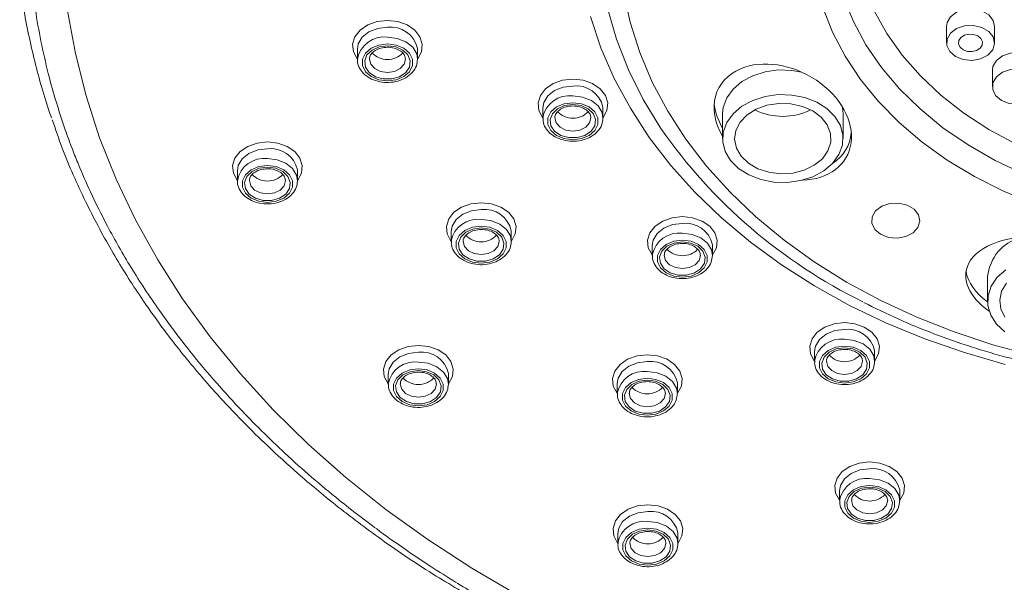
# Model space of a CAD drawing. Units: millimetres. Extents: x -816 to 577, y -804 to 1150.
# Drawn here: x -167 to -126, y 612 to 636 of the extents above; entities that cross this region are included whole.
import ezdxf

# ---------------------------------------------------------------- set-up
doc = ezdxf.new("R2010")
doc.units = ezdxf.units.MM

msp = doc.modelspace()

# ---------------------------------------------------------------- linework, layer by layer
at = {"color": 7, "linetype": 'Continuous', "lineweight": 18}
for p, q in [((-128.336, 635.363), (-128.336, 634.681)), ((-126.336, 634.681), (-126.336, 635.363)), ((-152.792, 634.413), (-152.792, 634.004)), ((-150.292, 634.413), (-150.293, 634.447)), ((-150.292, 634.004), (-150.292, 634.413)), ((-150.792, 634.004), (-150.792, 634.017)), ((-126.429, 633.545), (-126.429, 632.863)), ((-145.095, 631.975), (-145.095, 631.566)), ((-142.595, 631.975), (-142.595, 632.009)), ((-142.595, 631.566), (-142.595, 631.975)), ((-143.095, 631.566), (-143.095, 631.579)), ((-137.63, 631.731), (-137.63, 630.708)), ((-132.63, 630.708), (-132.63, 631.731)), ((-157.775, 629.369), (-157.775, 628.96)), ((-155.275, 629.369), (-155.276, 629.404)), ((-155.275, 628.96), (-155.275, 629.369)), ((-155.775, 628.96), (-155.776, 628.974)), ((-148.901, 626.848), (-148.901, 626.439)), ((-146.401, 626.848), (-146.402, 626.882)), ((-146.401, 626.439), (-146.401, 626.848)), ((-146.901, 626.439), (-146.901, 626.453)), ((-140.55, 626.269), (-140.55, 625.86)), ((-138.05, 626.269), (-138.051, 626.303)), ((-138.05, 625.86), (-138.05, 626.269)), ((-138.55, 625.86), (-138.55, 625.874)), ((-126.626, 624.978), (-126.626, 623.955)), ((-133.817, 621.87), (-133.817, 621.461)), ((-131.317, 621.87), (-131.318, 621.904)), ((-131.317, 621.461), (-131.317, 621.87)), ((-131.817, 621.461), (-131.817, 621.474)), ((-151.509, 620.925), (-151.509, 620.516)), ((-149.009, 620.925), (-149.01, 620.959)), ((-149.009, 620.516), (-149.009, 620.925)), ((-149.509, 620.516), (-149.51, 620.53)), ((-142.004, 620.533), (-142.004, 620.124)), ((-139.504, 620.533), (-139.505, 620.567)), ((-139.504, 620.124), (-139.504, 620.533)), ((-140.004, 620.124), (-140.004, 620.137)), ((-132.776, 616.086), (-132.776, 615.677)), ((-130.276, 616.086), (-130.277, 616.12)), ((-130.276, 615.677), (-130.276, 616.086)), ((-130.776, 615.677), (-130.776, 615.69)), ((-141.982, 614.311), (-141.982, 613.901)), ((-139.482, 614.311), (-139.483, 614.345)), ((-139.482, 613.901), (-139.482, 614.311)), ((-139.982, 613.901), (-139.982, 613.915))]:
    msp.add_line(p, q, dxfattribs=at)
at = {"color": 7, "linetype": 'Continuous', "lineweight": 18, "flags": 128}
for points in [[(-124.878, 649.294), (-126.032, 648.727), (-127.11, 648.085), (-128.105, 647.374), (-129.006, 646.601), (-129.808, 645.77), (-130.503, 644.89), (-131.086, 643.966), (-131.551, 643.008), (-131.896, 642.023), (-132.116, 641.02), (-132.211, 640.005), (-132.18, 638.989), (-132.022, 637.979), (-131.739, 636.983), (-131.333, 636.011), (-130.809, 635.069), (-130.169, 634.166), (-129.42, 633.31), (-128.567, 632.507), (-127.619, 631.764), (-126.581, 631.087), (-125.464, 630.482)], [(-116.943, 627.608), (-118.37, 627.654), (-119.785, 627.792), (-121.178, 628.021), (-122.537, 628.339), (-123.853, 628.744), (-125.115, 629.233), (-126.313, 629.801), (-127.438, 630.444), (-128.48, 631.157), (-129.432, 631.935), (-130.287, 632.772), (-131.037, 633.66), (-131.676, 634.594), (-132.201, 635.565), (-132.606, 636.566), (-132.888, 637.589), (-133.046, 638.627), (-133.077, 639.671), (-132.983, 640.713), (-132.762, 641.745), (-132.418, 642.758), (-131.953, 643.745), (-131.457, 644.571)], [(-141.749, 636.816), (-141.47, 635.542), (-141.069, 634.286), (-140.547, 633.053), (-139.908, 631.85), (-139.155, 630.683), (-138.291, 629.558), (-137.32, 628.481), (-136.248, 627.456), (-135.08, 626.489), (-133.822, 625.585), (-132.479, 624.748), (-131.059, 623.982), (-129.569, 623.291), (-128.015, 622.679), (-126.407, 622.149), (-124.752, 621.703)], [(-142.413, 636.126), (-142.037, 634.834), (-141.54, 633.565), (-140.922, 632.325), (-140.192, 631.124)], [(-124.696, 628.001), (-125.968, 628.529), (-127.173, 629.136), (-128.303, 629.815), (-129.349, 630.564), (-130.302, 631.375), (-131.157, 632.244), (-131.907, 633.163), (-132.546, 634.125), (-133.069, 635.124), (-133.473, 636.153)], [(-126.336, 635.363), (-126.393, 635.606), (-126.576, 635.839), (-126.863, 636.007), (-127.213, 636.089), (-127.58, 636.072), (-127.914, 635.96), (-128.169, 635.767), (-128.313, 635.519), (-128.336, 635.363)], [(-164.822, 636.015), (-164.5, 634.241), (-164.056, 632.481), (-163.491, 630.741), (-162.805, 629.023), (-162, 627.333), (-161.079, 625.675), (-160.045, 624.053), (-158.899, 622.472), (-157.644, 620.936), (-156.285, 619.448), (-154.824, 618.013), (-153.265, 616.633), (-151.613, 615.314), (-149.87, 614.057), (-148.043, 612.867), (-146.136, 611.747)], [(-125.894, 621.332), (-127.592, 621.822), (-129.24, 622.395), (-130.831, 623.049), (-132.357, 623.781), (-133.811, 624.588), (-135.187, 625.465), (-136.477, 626.409), (-137.677, 627.415), (-138.78, 628.478), (-139.781, 629.594), (-140.675, 630.758), (-141.459, 631.963), (-142.128, 633.205), (-142.681, 634.477), (-143.113, 635.774)], [(-152.792, 634.012), (-152.798, 634.019), (-152.956, 634.313), (-152.988, 634.629), (-152.892, 634.937), (-152.676, 635.211), (-152.359, 635.426), (-151.97, 635.563), (-151.542, 635.61)], [(-151.542, 635.327), (-151.948, 635.278), (-152.31, 635.134), (-152.589, 634.913), (-152.754, 634.637), (-152.792, 634.413)], [(-151.542, 635.61), (-151.115, 635.563), (-150.725, 635.426), (-150.409, 635.211), (-150.192, 634.937), (-150.096, 634.629), (-150.129, 634.313), (-150.286, 634.019), (-150.292, 634.012)], [(-128.202, 634.315), (-127.963, 634.111), (-127.639, 633.984), (-127.274, 633.951), (-126.918, 634.016), (-126.618, 634.172), (-126.415, 634.396), (-126.336, 634.658), (-126.393, 634.924), (-126.576, 635.157), (-126.863, 635.325), (-127.213, 635.407), (-127.58, 635.39), (-127.914, 635.278), (-128.169, 635.085), (-128.313, 634.837), (-128.324, 634.569), (-128.202, 634.315)], [(-151.542, 634.918), (-151.136, 634.868), (-150.774, 634.725), (-150.496, 634.504), (-150.33, 634.228), (-150.292, 633.998)], [(-127.769, 634.498), (-127.64, 634.391), (-127.465, 634.328), (-127.27, 634.318), (-127.086, 634.364), (-126.939, 634.458), (-126.853, 634.586), (-126.84, 634.729), (-126.903, 634.864), (-127.031, 634.971), (-127.206, 635.034), (-127.401, 635.043), (-127.586, 634.998), (-127.732, 634.904), (-127.819, 634.776), (-127.831, 634.633), (-127.769, 634.498)], [(-151.542, 634.635), (-151.901, 634.589), (-152.217, 634.456), (-152.452, 634.251), (-152.576, 634.001), (-152.576, 633.734), (-152.452, 633.483), (-152.217, 633.279), (-151.901, 633.146), (-151.542, 633.099), (-151.183, 633.146), (-150.867, 633.279), (-150.633, 633.483), (-150.508, 633.734), (-150.508, 634.001), (-150.633, 634.251), (-150.867, 634.456), (-151.183, 634.589), (-151.542, 634.635)], [(-151.542, 634.562), (-151.199, 634.515), (-150.902, 634.381), (-150.692, 634.177), (-150.596, 633.932), (-150.629, 633.677), (-150.784, 633.449), (-151.042, 633.277), (-151.368, 633.184), (-151.717, 633.184), (-152.042, 633.277), (-152.3, 633.449), (-152.456, 633.677), (-152.488, 633.932), (-152.393, 634.177), (-152.182, 634.381), (-151.885, 634.515), (-151.542, 634.562)], [(-152.292, 634.013), (-152.292, 634.004), (-152.235, 633.794), (-152.073, 633.616), (-151.829, 633.497), (-151.542, 633.455), (-151.255, 633.497), (-151.012, 633.616), (-150.849, 633.794), (-150.792, 634.004), (-150.792, 634.004)], [(-124.429, 633.545), (-124.486, 633.788), (-124.669, 634.021), (-124.956, 634.19), (-125.306, 634.271), (-125.673, 634.255), (-126.006, 634.142), (-126.262, 633.949), (-126.406, 633.702), (-126.429, 633.545)], [(-134.35, 633.468), (-134.757, 633.539), (-135.317, 633.554), (-135.867, 633.478), (-136.38, 633.314), (-136.83, 633.071), (-137.196, 632.761), (-137.457, 632.399), (-137.602, 632.003), (-137.63, 631.731)], [(-126.295, 632.498), (-126.056, 632.293), (-125.732, 632.166), (-125.367, 632.133), (-125.011, 632.199), (-124.711, 632.354), (-124.508, 632.578), (-124.429, 632.841), (-124.486, 633.106), (-124.669, 633.339), (-124.956, 633.508), (-125.306, 633.589), (-125.673, 633.573), (-126.006, 633.46), (-126.262, 633.267), (-126.406, 633.02), (-126.417, 632.751), (-126.295, 632.498)], [(-145.095, 631.574), (-145.1, 631.581), (-145.258, 631.875), (-145.29, 632.191), (-145.194, 632.499), (-144.978, 632.773), (-144.661, 632.988), (-144.272, 633.125), (-143.845, 633.172)], [(-143.845, 632.889), (-144.25, 632.84), (-144.612, 632.696), (-144.891, 632.475), (-145.056, 632.199), (-145.095, 631.975)], [(-143.845, 633.172), (-143.417, 633.125), (-143.028, 632.988), (-142.711, 632.773), (-142.495, 632.499), (-142.399, 632.191), (-142.431, 631.875), (-142.589, 631.581), (-142.595, 631.574)], [(-143.845, 632.48), (-143.439, 632.43), (-143.077, 632.287), (-142.798, 632.066), (-142.633, 631.79), (-142.595, 631.56)], [(-137.295, 629.794), (-136.963, 629.464), (-136.538, 629.197), (-136.043, 629.006), (-135.503, 628.9), (-134.943, 628.885), (-134.393, 628.961), (-133.88, 629.124), (-133.43, 629.368), (-133.064, 629.678), (-132.803, 630.04), (-132.658, 630.435), (-132.637, 630.844), (-132.741, 631.247), (-132.965, 631.622), (-133.297, 631.951), (-133.722, 632.218), (-134.217, 632.41), (-134.757, 632.516), (-135.317, 632.531), (-135.867, 632.455), (-136.38, 632.291), (-136.83, 632.048), (-137.196, 631.738), (-137.457, 631.376), (-137.602, 630.98), (-137.623, 630.571), (-137.519, 630.169), (-137.295, 629.794)], [(-143.845, 632.197), (-144.204, 632.151), (-144.519, 632.018), (-144.754, 631.813), (-144.879, 631.563), (-144.879, 631.296), (-144.754, 631.045), (-144.519, 630.841), (-144.204, 630.708), (-143.845, 630.661), (-143.485, 630.708), (-143.17, 630.841), (-142.935, 631.045), (-142.81, 631.296), (-142.81, 631.563), (-142.935, 631.813), (-143.17, 632.018), (-143.485, 632.151), (-143.845, 632.197)], [(-143.845, 632.124), (-143.501, 632.077), (-143.205, 631.943), (-142.994, 631.739), (-142.899, 631.494), (-142.931, 631.239), (-143.086, 631.011), (-143.344, 630.839), (-143.67, 630.746), (-144.019, 630.746), (-144.345, 630.839), (-144.603, 631.011), (-144.758, 631.239), (-144.79, 631.494), (-144.695, 631.739), (-144.485, 631.943), (-144.188, 632.077), (-143.845, 632.124)], [(-136.862, 629.976), (-136.559, 629.684), (-136.166, 629.457), (-135.708, 629.308), (-135.214, 629.246), (-134.714, 629.277), (-134.241, 629.398), (-133.823, 629.601), (-133.488, 629.873), (-133.255, 630.198), (-133.141, 630.555), (-133.151, 630.921), (-133.286, 631.275), (-133.537, 631.592), (-133.888, 631.854), (-134.316, 632.044), (-134.796, 632.15), (-135.297, 632.165), (-135.788, 632.089), (-136.237, 631.926), (-136.616, 631.687), (-136.902, 631.385), (-137.077, 631.042), (-137.13, 630.677), (-137.056, 630.314), (-136.862, 629.976)], [(-132.63, 631.731), (-132.637, 631.867), (-132.665, 632.037)], [(-144.594, 631.575), (-144.595, 631.566), (-144.537, 631.356), (-144.375, 631.178), (-144.132, 631.059), (-143.845, 631.017), (-143.558, 631.059), (-143.314, 631.178), (-143.152, 631.356), (-143.095, 631.566), (-143.095, 631.566)], [(-157.775, 628.968), (-157.781, 628.976), (-157.939, 629.27), (-157.971, 629.585), (-157.875, 629.893), (-157.659, 630.167), (-157.342, 630.382), (-156.953, 630.519), (-156.525, 630.566)], [(-156.525, 630.566), (-156.098, 630.519), (-155.709, 630.382), (-155.392, 630.167), (-155.176, 629.893), (-155.08, 629.585), (-155.112, 629.27), (-155.27, 628.976), (-155.275, 628.968)], [(-156.525, 630.284), (-156.931, 630.234), (-157.293, 630.091), (-157.572, 629.87), (-157.737, 629.594), (-157.775, 629.369)], [(-156.525, 629.592), (-156.885, 629.546), (-157.2, 629.412), (-157.435, 629.208), (-157.56, 628.957), (-157.56, 628.691), (-157.435, 628.44), (-157.2, 628.236), (-156.885, 628.102), (-156.525, 628.056), (-156.166, 628.102), (-155.851, 628.236), (-155.616, 628.44), (-155.491, 628.691), (-155.491, 628.957), (-155.616, 629.208), (-155.851, 629.412), (-156.166, 629.546), (-156.525, 629.592)], [(-156.525, 629.519), (-156.182, 629.472), (-155.885, 629.337), (-155.675, 629.134), (-155.58, 628.888), (-155.612, 628.634), (-155.767, 628.405), (-156.025, 628.233), (-156.351, 628.141), (-156.7, 628.141), (-157.026, 628.233), (-157.284, 628.405), (-157.439, 628.634), (-157.471, 628.888), (-157.376, 629.134), (-157.165, 629.337), (-156.869, 629.472), (-156.525, 629.519)], [(-156.525, 629.874), (-156.12, 629.825), (-155.758, 629.682), (-155.479, 629.46), (-155.314, 629.185), (-155.276, 628.954)], [(-157.275, 628.969), (-157.275, 628.96), (-157.218, 628.75), (-157.056, 628.572), (-156.812, 628.454), (-156.525, 628.412), (-156.238, 628.454), (-155.995, 628.572), (-155.833, 628.75), (-155.775, 628.96), (-155.775, 628.96)], [(-148.901, 626.447), (-148.907, 626.454), (-149.065, 626.749), (-149.097, 627.064), (-149.001, 627.372), (-148.785, 627.646), (-148.468, 627.861), (-148.078, 627.998), (-147.651, 628.045)], [(-147.651, 628.045), (-147.224, 627.998), (-146.834, 627.861), (-146.517, 627.646), (-146.301, 627.372), (-146.205, 627.064), (-146.237, 626.749), (-146.395, 626.454), (-146.401, 626.447)], [(-131.308, 626.938), (-131.069, 626.734), (-130.745, 626.607), (-130.38, 626.574), (-130.024, 626.639), (-129.724, 626.795), (-129.521, 627.019), (-129.442, 627.281), (-129.499, 627.547), (-129.683, 627.78), (-129.969, 627.948), (-130.319, 628.03), (-130.686, 628.013), (-131.02, 627.901), (-131.276, 627.708), (-131.419, 627.46), (-131.43, 627.192), (-131.308, 626.938)], [(-147.651, 627.762), (-148.057, 627.713), (-148.419, 627.57), (-148.697, 627.348), (-148.863, 627.073), (-148.901, 626.848)], [(-140.55, 625.868), (-140.556, 625.875), (-140.714, 626.17), (-140.746, 626.485), (-140.65, 626.793), (-140.434, 627.067), (-140.117, 627.282), (-139.727, 627.419), (-139.3, 627.466)], [(-139.3, 627.466), (-138.873, 627.419), (-138.483, 627.282), (-138.166, 627.067), (-137.95, 626.793), (-137.854, 626.485), (-137.886, 626.17), (-138.044, 625.875), (-138.05, 625.868)], [(-147.651, 627.071), (-148.01, 627.024), (-148.326, 626.891), (-148.56, 626.687), (-148.685, 626.436), (-148.685, 626.169), (-148.56, 625.919), (-148.326, 625.714), (-148.01, 625.581), (-147.651, 625.535), (-147.292, 625.581), (-146.976, 625.714), (-146.742, 625.919), (-146.617, 626.169), (-146.617, 626.436), (-146.742, 626.687), (-146.976, 626.891), (-147.292, 627.024), (-147.651, 627.071)], [(-147.651, 627.353), (-147.245, 627.304), (-146.883, 627.16), (-146.605, 626.939), (-146.439, 626.663), (-146.401, 626.433)], [(-139.3, 627.183), (-139.706, 627.134), (-140.068, 626.991), (-140.346, 626.769), (-140.512, 626.494), (-140.55, 626.269)], [(-147.651, 626.997), (-147.308, 626.95), (-147.011, 626.816), (-146.801, 626.612), (-146.705, 626.367), (-146.737, 626.112), (-146.893, 625.884), (-147.151, 625.712), (-147.476, 625.62), (-147.826, 625.62), (-148.151, 625.712), (-148.409, 625.884), (-148.565, 626.112), (-148.597, 626.367), (-148.501, 626.612), (-148.291, 626.816), (-147.994, 626.95), (-147.651, 626.997)], [(-139.3, 626.774), (-138.894, 626.725), (-138.532, 626.581), (-138.254, 626.36), (-138.088, 626.084), (-138.05, 625.854)], [(-148.401, 626.448), (-148.401, 626.439), (-148.344, 626.229), (-148.181, 626.051), (-147.938, 625.932), (-147.651, 625.891), (-147.364, 625.932), (-147.121, 626.051), (-146.958, 626.229), (-146.901, 626.439), (-146.901, 626.439)], [(-139.3, 626.492), (-139.659, 626.445), (-139.975, 626.312), (-140.209, 626.108), (-140.334, 625.857), (-140.334, 625.59), (-140.209, 625.34), (-139.975, 625.135), (-139.659, 625.002), (-139.3, 624.956), (-138.941, 625.002), (-138.625, 625.135), (-138.391, 625.34), (-138.266, 625.59), (-138.266, 625.857), (-138.391, 626.108), (-138.625, 626.312), (-138.941, 626.445), (-139.3, 626.492)], [(-139.3, 626.418), (-138.957, 626.372), (-138.66, 626.237), (-138.45, 626.033), (-138.354, 625.788), (-138.386, 625.534), (-138.542, 625.305), (-138.8, 625.133), (-139.125, 625.041), (-139.475, 625.041), (-139.8, 625.133), (-140.058, 625.305), (-140.214, 625.534), (-140.246, 625.788), (-140.15, 626.033), (-139.94, 626.237), (-139.643, 626.372), (-139.3, 626.418)], [(-140.05, 625.869), (-140.05, 625.86), (-139.993, 625.65), (-139.83, 625.472), (-139.587, 625.353), (-139.3, 625.312), (-139.013, 625.353), (-138.77, 625.472), (-138.607, 625.65), (-138.55, 625.86), (-138.55, 625.86)], [(-125.871, 625.264), (-126.226, 624.947), (-126.475, 624.58), (-126.606, 624.182), (-126.613, 623.773), (-126.496, 623.372), (-126.259, 623.001), (-125.916, 622.678)], [(-125.844, 624.704), (-126.044, 624.368), (-126.125, 624.006), (-126.079, 623.641), (-125.911, 623.295)], [(-133.817, 621.469), (-133.823, 621.476), (-133.981, 621.77), (-134.013, 622.085), (-133.917, 622.394), (-133.701, 622.667), (-133.384, 622.882), (-132.994, 623.02), (-132.567, 623.067)], [(-132.567, 623.067), (-132.14, 623.02), (-131.75, 622.882), (-131.433, 622.667), (-131.217, 622.394), (-131.121, 622.085), (-131.153, 621.77), (-131.311, 621.476), (-131.317, 621.469)], [(-132.567, 622.784), (-132.973, 622.734), (-133.335, 622.591), (-133.613, 622.37), (-133.779, 622.094), (-133.817, 621.87)], [(-132.567, 622.375), (-132.161, 622.325), (-131.799, 622.182), (-131.521, 621.961), (-131.355, 621.685), (-131.317, 621.454)], [(-151.509, 620.524), (-151.515, 620.532), (-151.673, 620.826), (-151.705, 621.141), (-151.609, 621.449), (-151.393, 621.723), (-151.076, 621.938), (-150.687, 622.075), (-150.259, 622.122)], [(-150.259, 621.84), (-150.665, 621.79), (-151.027, 621.647), (-151.306, 621.425), (-151.471, 621.15), (-151.509, 620.925)], [(-150.259, 622.122), (-149.832, 622.075), (-149.443, 621.938), (-149.126, 621.723), (-148.91, 621.449), (-148.813, 621.141), (-148.846, 620.826), (-149.004, 620.532), (-149.009, 620.524)], [(-132.567, 622.092), (-132.926, 622.046), (-133.242, 621.912), (-133.476, 621.708), (-133.601, 621.458), (-133.601, 621.191), (-133.476, 620.94), (-133.242, 620.736), (-132.926, 620.603), (-132.567, 620.556), (-132.208, 620.603), (-131.892, 620.736), (-131.658, 620.94), (-131.533, 621.191), (-131.533, 621.458), (-131.658, 621.708), (-131.892, 621.912), (-132.208, 622.046), (-132.567, 622.092)], [(-132.567, 622.019), (-132.224, 621.972), (-131.927, 621.838), (-131.717, 621.634), (-131.621, 621.388), (-131.653, 621.134), (-131.809, 620.906), (-132.067, 620.734), (-132.392, 620.641), (-132.742, 620.641), (-133.067, 620.734), (-133.325, 620.906), (-133.481, 621.134), (-133.513, 621.388), (-133.417, 621.634), (-133.207, 621.838), (-132.91, 621.972), (-132.567, 622.019)], [(-150.259, 621.43), (-149.853, 621.381), (-149.492, 621.238), (-149.213, 621.016), (-149.048, 620.741), (-149.009, 620.51)], [(-142.004, 620.132), (-142.01, 620.139), (-142.168, 620.434), (-142.2, 620.749), (-142.104, 621.057), (-141.888, 621.331), (-141.571, 621.546), (-141.181, 621.683), (-140.754, 621.73)], [(-140.754, 621.447), (-141.16, 621.398), (-141.522, 621.255), (-141.8, 621.033), (-141.966, 620.758), (-142.004, 620.533)], [(-140.754, 621.73), (-140.327, 621.683), (-139.937, 621.546), (-139.62, 621.331), (-139.404, 621.057), (-139.308, 620.749), (-139.34, 620.434), (-139.498, 620.139), (-139.504, 620.132)], [(-133.317, 621.469), (-133.317, 621.461), (-133.26, 621.251), (-133.097, 621.073), (-132.854, 620.954), (-132.567, 620.912), (-132.28, 620.954), (-132.037, 621.073), (-131.874, 621.251), (-131.817, 621.461), (-131.817, 621.461)], [(-150.259, 621.148), (-150.618, 621.101), (-150.934, 620.968), (-151.169, 620.764), (-151.293, 620.513), (-151.293, 620.246), (-151.169, 619.996), (-150.934, 619.791), (-150.618, 619.658), (-150.259, 619.612), (-149.9, 619.658), (-149.584, 619.791), (-149.35, 619.996), (-149.225, 620.246), (-149.225, 620.513), (-149.35, 620.764), (-149.584, 620.968), (-149.9, 621.101), (-150.259, 621.148)], [(-150.259, 621.075), (-149.916, 621.028), (-149.619, 620.893), (-149.409, 620.689), (-149.313, 620.444), (-149.346, 620.19), (-149.501, 619.961), (-149.759, 619.789), (-150.085, 619.697), (-150.434, 619.697), (-150.759, 619.789), (-151.017, 619.961), (-151.173, 620.19), (-151.205, 620.444), (-151.11, 620.689), (-150.899, 620.893), (-150.603, 621.028), (-150.259, 621.075)], [(-140.754, 621.038), (-140.348, 620.989), (-139.986, 620.845), (-139.707, 620.624), (-139.542, 620.348), (-139.504, 620.118)], [(-151.009, 620.525), (-151.009, 620.516), (-150.952, 620.306), (-150.79, 620.128), (-150.546, 620.009), (-150.259, 619.968), (-149.972, 620.009), (-149.729, 620.128), (-149.566, 620.306), (-149.509, 620.516), (-149.509, 620.516)], [(-140.754, 620.755), (-141.113, 620.709), (-141.429, 620.576), (-141.663, 620.371), (-141.788, 620.121), (-141.788, 619.854), (-141.663, 619.604), (-141.429, 619.399), (-141.113, 619.266), (-140.754, 619.22), (-140.395, 619.266), (-140.079, 619.399), (-139.845, 619.604), (-139.72, 619.854), (-139.72, 620.121), (-139.845, 620.371), (-140.079, 620.576), (-140.395, 620.709), (-140.754, 620.755)], [(-140.754, 620.682), (-140.411, 620.635), (-140.114, 620.501), (-139.904, 620.297), (-139.808, 620.052), (-139.84, 619.797), (-139.996, 619.569), (-140.254, 619.397), (-140.579, 619.305), (-140.929, 619.305), (-141.254, 619.397), (-141.512, 619.569), (-141.668, 619.797), (-141.7, 620.052), (-141.604, 620.297), (-141.394, 620.501), (-141.097, 620.635), (-140.754, 620.682)], [(-141.504, 620.133), (-141.504, 620.124), (-141.447, 619.914), (-141.284, 619.736), (-141.041, 619.617), (-140.754, 619.575), (-140.467, 619.617), (-140.224, 619.736), (-140.061, 619.914), (-140.004, 620.124), (-140.004, 620.124)], [(-132.776, 615.685), (-132.782, 615.692), (-132.94, 615.986), (-132.972, 616.301), (-132.876, 616.61), (-132.66, 616.883), (-132.343, 617.098), (-131.954, 617.236), (-131.526, 617.283)], [(-131.526, 617.283), (-131.099, 617.236), (-130.709, 617.098), (-130.392, 616.883), (-130.176, 616.61), (-130.08, 616.301), (-130.112, 615.986), (-130.27, 615.692), (-130.276, 615.685)], [(-131.526, 617), (-131.932, 616.951), (-132.294, 616.807), (-132.573, 616.586), (-132.738, 616.31), (-132.776, 616.086)], [(-131.526, 616.591), (-131.12, 616.541), (-130.758, 616.398), (-130.48, 616.177), (-130.314, 615.901), (-130.276, 615.67)], [(-131.526, 616.308), (-131.885, 616.262), (-132.201, 616.129), (-132.435, 615.924), (-132.56, 615.674), (-132.56, 615.407), (-132.435, 615.156), (-132.201, 614.952), (-131.885, 614.819), (-131.526, 614.772), (-131.167, 614.819), (-130.851, 614.952), (-130.617, 615.156), (-130.492, 615.407), (-130.492, 615.674), (-130.617, 615.924), (-130.851, 616.129), (-131.167, 616.262), (-131.526, 616.308)], [(-131.526, 616.235), (-131.183, 616.188), (-130.886, 616.054), (-130.676, 615.85), (-130.58, 615.604), (-130.612, 615.35), (-130.768, 615.122), (-131.026, 614.95), (-131.352, 614.857), (-131.701, 614.857), (-132.026, 614.95), (-132.284, 615.122), (-132.44, 615.35), (-132.472, 615.604), (-132.377, 615.85), (-132.166, 616.054), (-131.869, 616.188), (-131.526, 616.235)], [(-132.276, 615.685), (-132.276, 615.677), (-132.219, 615.467), (-132.056, 615.289), (-131.813, 615.17), (-131.526, 615.128), (-131.239, 615.17), (-130.996, 615.289), (-130.833, 615.467), (-130.776, 615.677), (-130.776, 615.677)], [(-141.982, 613.91), (-141.988, 613.917), (-142.146, 614.211), (-142.178, 614.526), (-142.082, 614.834), (-141.866, 615.108), (-141.549, 615.323), (-141.159, 615.46), (-140.732, 615.508)], [(-140.732, 615.225), (-141.138, 615.175), (-141.5, 615.032), (-141.779, 614.811), (-141.944, 614.535), (-141.982, 614.311)], [(-140.732, 615.508), (-140.305, 615.46), (-139.915, 615.323), (-139.598, 615.108), (-139.382, 614.834), (-139.286, 614.526), (-139.318, 614.211), (-139.476, 613.917), (-139.482, 613.91)], [(-140.732, 614.816), (-140.326, 614.766), (-139.964, 614.623), (-139.686, 614.401), (-139.52, 614.126), (-139.482, 613.895)], [(-140.732, 614.533), (-141.091, 614.487), (-141.407, 614.353), (-141.641, 614.149), (-141.766, 613.898), (-141.766, 613.632), (-141.641, 613.381), (-141.407, 613.177), (-141.091, 613.043), (-140.732, 612.997), (-140.373, 613.043), (-140.057, 613.177), (-139.823, 613.381), (-139.698, 613.632), (-139.698, 613.898), (-139.823, 614.149), (-140.057, 614.353), (-140.373, 614.487), (-140.732, 614.533)], [(-140.732, 614.46), (-140.389, 614.413), (-140.092, 614.279), (-139.882, 614.075), (-139.786, 613.829), (-139.818, 613.575), (-139.974, 613.346), (-140.232, 613.174), (-140.557, 613.082), (-140.907, 613.082), (-141.232, 613.174), (-141.49, 613.346), (-141.646, 613.575), (-141.678, 613.829), (-141.582, 614.075), (-141.372, 614.279), (-141.075, 614.413), (-140.732, 614.46)], [(-141.482, 613.91), (-141.482, 613.901), (-141.425, 613.692), (-141.262, 613.514), (-141.019, 613.395), (-140.732, 613.353), (-140.445, 613.395), (-140.202, 613.514), (-140.039, 613.692), (-139.982, 613.901), (-139.982, 613.901)]]:
    msp.add_lwpolyline(points, dxfattribs=at)
at = {"color": 7, "linetype": 'Continuous', "lineweight": 18}
for centre, radius, start, end in [((-151.404, 634.197), 1.139, 12.6787, 96.9814), ((-151.683, 633.797), 1.13, 82.8297, 169.0253), ((-151.542, 634.868), 0.881, 223.7935, 316.1683), ((-143.706, 631.759), 1.139, 12.6787, 96.9814), ((-143.986, 631.359), 1.13, 82.8297, 169.0253), ((-143.845, 632.43), 0.881, 223.7935, 316.1683), ((-135.13, 634.218), 2.589, 243.4791, 296.5209), ((-122.075, 643.761), 22.089, 214.8971, 243.8512), ((-156.387, 629.154), 1.139, 12.6787, 96.9814), ((-156.666, 628.754), 1.13, 82.8297, 169.0253), ((-156.525, 629.824), 0.881, 223.7935, 316.1683), ((-147.513, 626.632), 1.139, 12.6787, 96.9814), ((-147.792, 626.232), 1.13, 82.8297, 169.0253), ((-139.162, 626.053), 1.139, 12.6787, 96.9814), ((-147.651, 627.303), 0.881, 223.7935, 316.1683), ((-139.441, 625.653), 1.13, 82.8297, 169.0253), ((-124.751, 624.792), 1.884, 105.9425, 174.3491), ((-139.3, 626.724), 0.881, 223.7935, 316.1683), ((-132.429, 621.654), 1.139, 12.6787, 96.9814), ((-132.708, 621.254), 1.13, 82.8297, 169.0253), ((-150.121, 620.709), 1.139, 12.6787, 96.9814), ((-150.4, 620.31), 1.13, 82.8297, 169.0253), ((-140.616, 620.317), 1.139, 12.6787, 96.9814), ((-132.567, 622.325), 0.881, 223.7935, 316.1683), ((-140.895, 619.917), 1.13, 82.8297, 169.0253), ((-150.259, 621.38), 0.881, 223.7935, 316.1683), ((-140.754, 620.988), 0.881, 223.7935, 316.1683), ((-131.388, 615.87), 1.139, 12.6787, 96.9814), ((-131.667, 615.47), 1.13, 82.8297, 169.0253), ((-131.526, 616.541), 0.881, 223.7935, 316.1683), ((-140.594, 614.095), 1.139, 12.6787, 96.9814), ((-140.873, 613.695), 1.13, 82.8297, 169.0253), ((-140.732, 614.766), 0.881, 223.7935, 316.1683)]:
    msp.add_arc(centre, radius, start, end, dxfattribs=at)
for centre, major_axis, ratio, start_param, end_param in [((-135.13, 631.39), (2.654, -1.422), 0.734274, 2.606221, 4.018267), ((-135.13, 631.39), (2.654, -1.422), 0.734274, 5.376687, 8.889406), ((-135.13, 631.731), (2.654, -1.422), 0.734274, 3.589456, 4.018267), ((-135.13, 631.731), (2.654, -1.422), 0.734274, 5.89996, 6.584803), ((-124.126, 624.637), (3.393, -0.557), 0.563073, 5.418249, 9.252892), ((-124.126, 624.637), (3.393, -0.557), 0.563073, 2.969707, 4.008262), ((-124.126, 624.978), (3.393, -0.557), 0.563073, 3.321165, 3.980812)]:
    msp.add_ellipse(centre, major_axis=major_axis, ratio=ratio, start_param=start_param, end_param=end_param, dxfattribs=at)
for points, knots in [([(-147.184, 611.393), (-147.412, 611.523), (-147.93, 611.82), (-148.785, 612.334), (-149.805, 612.978), (-150.897, 613.711), (-151.889, 614.42), (-152.766, 615.079), (-154.066, 616.103), (-155.769, 617.575), (-157.476, 619.268), (-158.818, 620.75), (-159.928, 622.09), (-161.081, 623.635), (-162.184, 625.31), (-163.126, 626.961), (-163.837, 628.391), (-164.305, 629.46), (-164.647, 630.32), (-164.945, 631.131), (-165.27, 632.121), (-165.604, 633.292), (-165.903, 634.569), (-166.172, 636.051), (-166.365, 637.621), (-166.461, 639.235), (-166.464, 640.716), (-166.392, 642.169), (-166.233, 643.7), (-165.999, 645.118), (-165.706, 646.468), (-165.394, 647.648), (-165.031, 648.802), (-164.679, 649.785), (-164.356, 650.598), (-164.079, 651.244), (-163.814, 651.828), (-163.52, 652.439), (-163.149, 653.164), (-162.7, 653.981), (-162.165, 654.888), (-161.539, 655.868), (-160.855, 656.858), (-160.14, 657.819), (-159.443, 658.693), (-158.784, 659.471), (-158.134, 660.2), (-157.433, 660.948), (-156.778, 661.609), (-156.216, 662.152), (-155.792, 662.551), (-155.366, 662.939), (-154.94, 663.318), (-154.512, 663.688), (-154.149, 663.994), (-153.805, 664.278), (-153.389, 664.616), (-152.736, 665.129), (-151.895, 665.761), (-150.892, 666.474), (-149.876, 667.156), (-148.923, 667.761), (-148.098, 668.26), (-147.348, 668.696), (-146.583, 669.123), (-145.879, 669.5), (-145.241, 669.83), (-144.671, 670.115), (-144.094, 670.396), (-143.51, 670.67), (-142.92, 670.94), (-142.233, 671.243), (-141.16, 671.699), (-139.764, 672.25), (-138.212, 672.81), (-137.002, 673.211), (-136.102, 673.491), (-135.471, 673.68), (-134.956, 673.828), (-134.559, 673.939), (-134.128, 674.057), (-133.535, 674.216), (-132.744, 674.416), (-131.68, 674.67), (-130.448, 674.94), (-129.058, 675.213), (-127.722, 675.446), (-126.321, 675.661), (-124.719, 675.872), (-122.88, 676.064), (-121.017, 676.204), (-119.36, 676.282), (-118.04, 676.317), (-117.271, 676.321), (-116.943, 676.322)], [0, 0, 0, 0, 0.007048, 0.016044, 0.026989, 0.039886, 0.052153, 0.0608, 0.070532, 0.098728, 0.125024, 0.140578, 0.157973, 0.17721, 0.19925, 0.219902, 0.236808, 0.249966, 0.257316, 0.266645, 0.277953, 0.29124, 0.306506, 0.32115, 0.341059, 0.358999, 0.374971, 0.390413, 0.407464, 0.426125, 0.437997, 0.453038, 0.466188, 0.477445, 0.486895, 0.494414, 0.500002, 0.507413, 0.516011, 0.525796, 0.536766, 0.548923, 0.561839, 0.573723, 0.585379, 0.595553, 0.604244, 0.614383, 0.625774, 0.63146, 0.63707, 0.642603, 0.648059, 0.653439, 0.658743, 0.661543, 0.666107, 0.673893, 0.684901, 0.695502, 0.70799, 0.718515, 0.726279, 0.734069, 0.741883, 0.749723, 0.755325, 0.76094, 0.766568, 0.772209, 0.777862, 0.783527, 0.791754, 0.808126, 0.822184, 0.833929, 0.840501, 0.846035, 0.850533, 0.853993, 0.856416, 0.861743, 0.869372, 0.876818, 0.889033, 0.900722, 0.911884, 0.922518, 0.93563, 0.951553, 0.967785, 0.981271, 0.992009, 1, 1, 1, 1]), ([(-165.495, 631.563), (-165.574, 631.801), (-165.895, 632.761), (-166.339, 634.473), (-166.702, 636.278), (-166.786, 637.355), (-166.811, 637.679)], [0, 0, 0, 0, 0.1184946, 0.4782932, 0.842952, 1, 1, 1, 1]), ([(-152.282, 634.01), (-152.285, 634.028), (-152.294, 634.099), (-152.225, 634.222), (-152.067, 634.369), (-151.827, 634.477), (-151.637, 634.491), (-151.542, 634.499)], [0, 0, 0, 0, 0.082323, 0.316651, 0.535255, 0.768101, 1, 1, 1, 1]), ([(-151.542, 634.499), (-151.495, 634.497), (-151.356, 634.491), (-151.138, 634.431), (-150.936, 634.307), (-150.814, 634.157), (-150.803, 634.061), (-150.797, 634.015)], [0, 0, 0, 0, 0.117451, 0.341734, 0.566971, 0.791289, 1, 1, 1, 1]), ([(-152.777, 634.014), (-152.781, 633.966), (-152.792, 633.821), (-152.689, 633.588), (-152.49, 633.348), (-152.205, 633.165), (-151.86, 633.052), (-151.483, 633.022), (-151.108, 633.08), (-150.768, 633.222), (-150.5, 633.44), (-150.324, 633.708), (-150.306, 633.905), (-150.298, 633.996)], [0, 0, 0, 0, 0.045498, 0.137375, 0.229318, 0.323766, 0.420429, 0.518061, 0.616194, 0.714988, 0.81449, 0.913401, 1, 1, 1, 1]), ([(-144.585, 631.572), (-144.587, 631.59), (-144.596, 631.661), (-144.528, 631.784), (-144.369, 631.931), (-144.129, 632.039), (-143.939, 632.053), (-143.845, 632.061)], [0, 0, 0, 0, 0.082323, 0.316651, 0.535255, 0.768101, 1, 1, 1, 1]), ([(-143.845, 632.061), (-143.797, 632.059), (-143.659, 632.053), (-143.44, 631.993), (-143.238, 631.869), (-143.116, 631.719), (-143.105, 631.623), (-143.099, 631.577)], [0, 0, 0, 0, 0.117451, 0.341734, 0.566971, 0.791289, 1, 1, 1, 1]), ([(-145.08, 631.576), (-145.083, 631.528), (-145.095, 631.383), (-144.991, 631.15), (-144.793, 630.91), (-144.508, 630.727), (-144.163, 630.614), (-143.785, 630.584), (-143.41, 630.642), (-143.071, 630.784), (-142.802, 631.002), (-142.627, 631.27), (-142.608, 631.467), (-142.6, 631.558)], [0, 0, 0, 0, 0.045498, 0.137375, 0.229318, 0.323766, 0.420429, 0.518061, 0.616194, 0.714988, 0.81449, 0.913401, 1, 1, 1, 1]), ([(-165.458, 631.489), (-165.325, 631.096), (-164.935, 629.952), (-164.125, 628.139), (-163.05, 626.105), (-162.073, 624.539), (-161.277, 623.388), (-160.716, 622.625), (-160.203, 621.963), (-159.766, 621.424), (-159.417, 621.007), (-159.101, 620.639), (-158.73, 620.218), (-158.198, 619.636), (-157.454, 618.857), (-156.464, 617.885), (-155.202, 616.735), (-153.637, 615.429), (-151.73, 613.998), (-149.644, 612.585), (-148.125, 611.715), (-147.417, 611.309)], [0, 0, 0, 0, 0.049413, 0.143853, 0.232533, 0.315459, 0.353765, 0.390049, 0.421144, 0.446635, 0.466523, 0.480812, 0.499698, 0.527668, 0.566317, 0.615642, 0.67564, 0.746307, 0.82764, 0.919628, 1, 1, 1, 1]), ([(-157.266, 628.966), (-157.268, 628.984), (-157.277, 629.055), (-157.209, 629.178), (-157.05, 629.325), (-156.81, 629.433), (-156.62, 629.448), (-156.525, 629.455)], [0, 0, 0, 0, 0.082323, 0.316651, 0.535255, 0.768101, 1, 1, 1, 1]), ([(-156.525, 629.455), (-156.478, 629.453), (-156.34, 629.448), (-156.121, 629.387), (-155.919, 629.264), (-155.797, 629.114), (-155.786, 629.017), (-155.78, 628.971)], [0, 0, 0, 0, 0.117451, 0.341734, 0.566971, 0.791289, 1, 1, 1, 1]), ([(-157.761, 628.971), (-157.764, 628.923), (-157.776, 628.777), (-157.672, 628.544), (-157.474, 628.305), (-157.189, 628.122), (-156.844, 628.009), (-156.466, 627.979), (-156.091, 628.036), (-155.751, 628.178), (-155.483, 628.397), (-155.308, 628.664), (-155.289, 628.861), (-155.281, 628.953)], [0, 0, 0, 0, 0.045498, 0.137375, 0.229318, 0.323766, 0.420429, 0.518061, 0.616194, 0.714988, 0.81449, 0.913401, 1, 1, 1, 1]), ([(-148.391, 626.445), (-148.394, 626.463), (-148.403, 626.534), (-148.334, 626.657), (-148.176, 626.804), (-147.936, 626.912), (-147.746, 626.927), (-147.651, 626.934)], [0, 0, 0, 0, 0.0823233, 0.3166512, 0.5352549, 0.7681013, 1, 1, 1, 1]), ([(-147.651, 626.934), (-147.604, 626.932), (-147.465, 626.927), (-147.247, 626.866), (-147.045, 626.742), (-146.923, 626.592), (-146.911, 626.496), (-146.906, 626.45)], [0, 0, 0, 0, 0.117451, 0.341734, 0.566971, 0.791289, 1, 1, 1, 1]), ([(-148.886, 626.449), (-148.89, 626.401), (-148.901, 626.256), (-148.798, 626.023), (-148.599, 625.784), (-148.314, 625.6), (-147.969, 625.488), (-147.591, 625.458), (-147.217, 625.515), (-146.877, 625.657), (-146.609, 625.875), (-146.433, 626.143), (-146.415, 626.34), (-146.406, 626.432)], [0, 0, 0, 0, 0.045498, 0.137375, 0.229318, 0.323766, 0.420429, 0.518061, 0.616194, 0.714988, 0.81449, 0.913401, 1, 1, 1, 1]), ([(-140.04, 625.866), (-140.043, 625.884), (-140.052, 625.955), (-139.983, 626.078), (-139.825, 626.225), (-139.585, 626.333), (-139.395, 626.348), (-139.3, 626.355)], [0, 0, 0, 0, 0.0823233, 0.3166512, 0.5352549, 0.7681013, 1, 1, 1, 1]), ([(-139.3, 626.355), (-139.252, 626.353), (-139.114, 626.348), (-138.895, 626.287), (-138.694, 626.163), (-138.572, 626.013), (-138.56, 625.917), (-138.555, 625.871)], [0, 0, 0, 0, 0.117451, 0.341734, 0.566971, 0.791289, 1, 1, 1, 1]), ([(-140.535, 625.87), (-140.539, 625.822), (-140.55, 625.677), (-140.446, 625.444), (-140.248, 625.205), (-139.963, 625.021), (-139.618, 624.909), (-139.24, 624.879), (-138.865, 624.936), (-138.526, 625.078), (-138.258, 625.296), (-138.082, 625.564), (-138.064, 625.761), (-138.055, 625.853)], [0, 0, 0, 0, 0.045498, 0.137375, 0.229318, 0.323766, 0.420429, 0.518061, 0.616194, 0.714988, 0.81449, 0.913401, 1, 1, 1, 1]), ([(-131.765, 623.901), (-131.296, 623.67), (-130.353, 623.204), (-128.862, 622.594), (-127.318, 622.051), (-125.729, 621.586), (-124.102, 621.198), (-122.445, 620.891), (-120.764, 620.665), (-119.067, 620.52), (-117.361, 620.459), (-115.652, 620.48), (-113.95, 620.584), (-112.26, 620.77), (-110.59, 621.038), (-108.947, 621.387), (-107.338, 621.815), (-105.77, 622.321), (-104.27, 622.889), (-103.323, 623.324), (-102.861, 623.537)], [0, 0, 0, 0, 0.0550599, 0.1107851, 0.1665143, 0.2222432, 0.2779701, 0.3336943, 0.389416, 0.445136, 0.5008558, 0.556577, 0.6123012, 0.6680298, 0.7237646, 0.7795071, 0.8352585, 0.8910193, 0.9467894, 1, 1, 1, 1]), ([(-133.307, 621.466), (-133.31, 621.485), (-133.319, 621.555), (-133.25, 621.679), (-133.092, 621.826), (-132.852, 621.934), (-132.662, 621.948), (-132.567, 621.955)], [0, 0, 0, 0, 0.0823233, 0.3166512, 0.5352549, 0.7681013, 1, 1, 1, 1]), ([(-132.567, 621.955), (-132.519, 621.954), (-132.381, 621.948), (-132.162, 621.888), (-131.961, 621.764), (-131.839, 621.614), (-131.827, 621.518), (-131.822, 621.471)], [0, 0, 0, 0, 0.117451, 0.341734, 0.566971, 0.791289, 1, 1, 1, 1]), ([(-133.802, 621.471), (-133.806, 621.423), (-133.817, 621.278), (-133.713, 621.044), (-133.515, 620.805), (-133.23, 620.622), (-132.885, 620.509), (-132.507, 620.479), (-132.132, 620.537), (-131.793, 620.679), (-131.525, 620.897), (-131.349, 621.165), (-131.331, 621.361), (-131.322, 621.453)], [0, 0, 0, 0, 0.045498, 0.137375, 0.229318, 0.323766, 0.420429, 0.518061, 0.616194, 0.714988, 0.81449, 0.913401, 1, 1, 1, 1]), ([(-151, 620.522), (-151.002, 620.54), (-151.011, 620.611), (-150.943, 620.734), (-150.784, 620.881), (-150.544, 620.989), (-150.354, 621.004), (-150.259, 621.011)], [0, 0, 0, 0, 0.082323, 0.316651, 0.535255, 0.768101, 1, 1, 1, 1]), ([(-150.259, 621.011), (-150.212, 621.009), (-150.074, 621.004), (-149.855, 620.943), (-149.653, 620.819), (-149.531, 620.67), (-149.52, 620.573), (-149.514, 620.527)], [0, 0, 0, 0, 0.117451, 0.341734, 0.566971, 0.791289, 1, 1, 1, 1]), ([(-151.495, 620.527), (-151.498, 620.478), (-151.509, 620.333), (-151.406, 620.1), (-151.208, 619.861), (-150.923, 619.678), (-150.578, 619.565), (-150.2, 619.535), (-149.825, 619.592), (-149.485, 619.734), (-149.217, 619.952), (-149.041, 620.22), (-149.023, 620.417), (-149.015, 620.509)], [0, 0, 0, 0, 0.045498, 0.137375, 0.229318, 0.323766, 0.420429, 0.518061, 0.616194, 0.714988, 0.81449, 0.913401, 1, 1, 1, 1]), ([(-141.494, 620.13), (-141.497, 620.148), (-141.506, 620.219), (-141.437, 620.342), (-141.278, 620.489), (-141.039, 620.597), (-140.849, 620.611), (-140.754, 620.619)], [0, 0, 0, 0, 0.082323, 0.316651, 0.535255, 0.768101, 1, 1, 1, 1]), ([(-140.754, 620.619), (-140.706, 620.617), (-140.568, 620.611), (-140.349, 620.551), (-140.148, 620.427), (-140.026, 620.277), (-140.014, 620.181), (-140.009, 620.135)], [0, 0, 0, 0, 0.117451, 0.341734, 0.566971, 0.791289, 1, 1, 1, 1]), ([(-141.989, 620.134), (-141.993, 620.086), (-142.004, 619.941), (-141.9, 619.708), (-141.702, 619.469), (-141.417, 619.285), (-141.072, 619.173), (-140.694, 619.142), (-140.319, 619.2), (-139.98, 619.342), (-139.712, 619.56), (-139.536, 619.828), (-139.518, 620.025), (-139.509, 620.116)], [0, 0, 0, 0, 0.045498, 0.137375, 0.229318, 0.323766, 0.420429, 0.518061, 0.616194, 0.714988, 0.81449, 0.913401, 1, 1, 1, 1]), ([(-132.266, 615.682), (-132.269, 615.701), (-132.278, 615.771), (-132.209, 615.895), (-132.051, 616.042), (-131.811, 616.15), (-131.621, 616.164), (-131.526, 616.171)], [0, 0, 0, 0, 0.082323, 0.316651, 0.535255, 0.768101, 1, 1, 1, 1]), ([(-131.526, 616.171), (-131.479, 616.17), (-131.34, 616.164), (-131.122, 616.104), (-130.92, 615.98), (-130.798, 615.83), (-130.786, 615.734), (-130.781, 615.687)], [0, 0, 0, 0, 0.117451, 0.341734, 0.566971, 0.791289, 1, 1, 1, 1]), ([(-132.761, 615.687), (-132.765, 615.639), (-132.776, 615.494), (-132.673, 615.261), (-132.474, 615.021), (-132.189, 614.838), (-131.844, 614.725), (-131.467, 614.695), (-131.092, 614.753), (-130.752, 614.895), (-130.484, 615.113), (-130.308, 615.381), (-130.29, 615.577), (-130.281, 615.669)], [0, 0, 0, 0, 0.045498, 0.137375, 0.229318, 0.323766, 0.420429, 0.518061, 0.616194, 0.714988, 0.81449, 0.913401, 1, 1, 1, 1]), ([(-141.472, 613.907), (-141.475, 613.926), (-141.484, 613.996), (-141.415, 614.12), (-141.257, 614.266), (-141.017, 614.375), (-140.827, 614.389), (-140.732, 614.396)], [0, 0, 0, 0, 0.082323, 0.316651, 0.535255, 0.768101, 1, 1, 1, 1]), ([(-140.732, 614.396), (-140.685, 614.394), (-140.546, 614.389), (-140.328, 614.329), (-140.126, 614.205), (-140.004, 614.055), (-139.992, 613.959), (-139.987, 613.912)], [0, 0, 0, 0, 0.117451, 0.341734, 0.566971, 0.791289, 1, 1, 1, 1]), ([(-141.967, 613.912), (-141.971, 613.864), (-141.982, 613.718), (-141.879, 613.485), (-141.68, 613.246), (-141.395, 613.063), (-141.05, 612.95), (-140.672, 612.92), (-140.298, 612.977), (-139.958, 613.12), (-139.69, 613.338), (-139.514, 613.606), (-139.496, 613.802), (-139.487, 613.894)], [0, 0, 0, 0, 0.045498, 0.137375, 0.229318, 0.323766, 0.420429, 0.518061, 0.616194, 0.714988, 0.81449, 0.913401, 1, 1, 1, 1])]:
    msp.add_open_spline(points, degree=3, knots=knots, dxfattribs=at)

doc.saveas('drawing.dxf')
